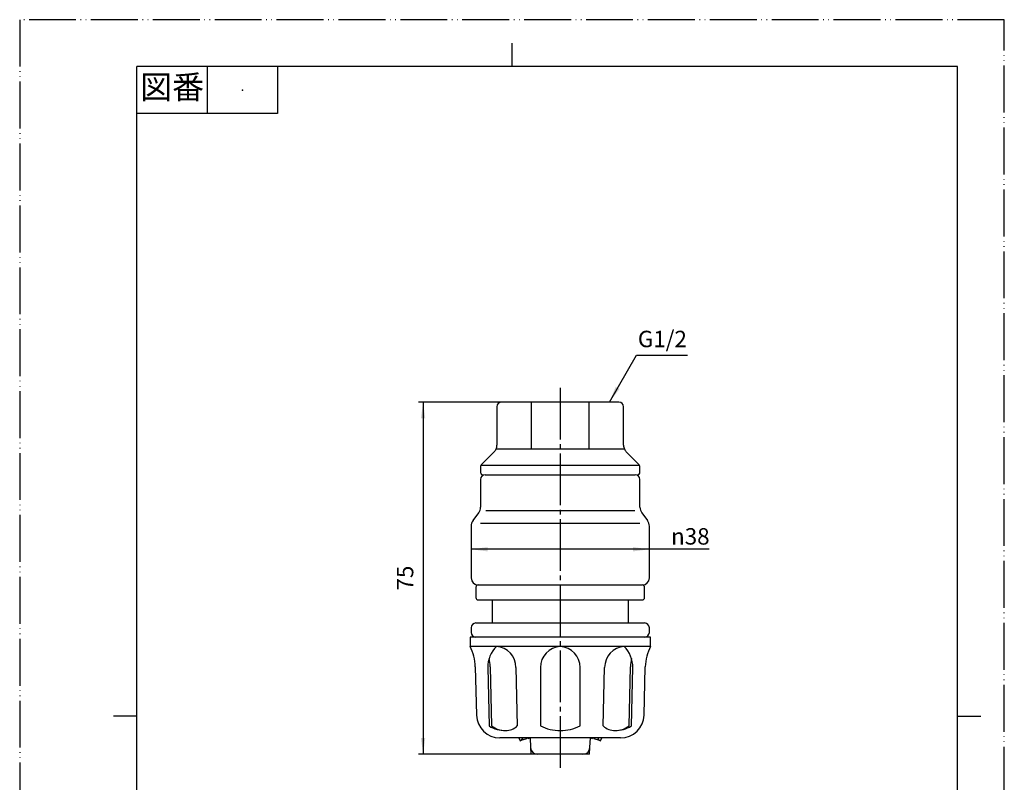
# Model space of a CAD drawing. Units: millimetres. Extents: x 0 to 210, y 0 to 297.
# Drawn here: x 0 to 210, y 134 to 297 of the extents above; entities that cross this region are included whole.
import ezdxf

# ---------------------------------------------------------------- set-up
doc = ezdxf.new("R2010")
doc.units = ezdxf.units.MM
doc.linetypes.add('DASH_CENTER', pattern=[14, 11, -1, 1, -1])
doc.linetypes.add('PHANTOM', pattern=[13, 10, -1, 0, -1, 0, -1])
doc.layers.add('1', color=7, linetype='Continuous')
doc.layers.add('CSLAYER1', color=7, linetype='Continuous')
doc.styles.add('CONVERTER_11', font='MS Mincho.ttf', dxfattribs={"width": 0.89})
doc.styles.add('CONVERTER_12', font='txt.shx', dxfattribs={"width": 0.9})
doc.dimstyles.new('ME10_DIM_10', dxfattribs={"dimtxt": 3.5, "dimasz": 3.5, "dimexe": 1, "dimexo": 0, "dimgap": 1, "dimtad": 1, "dimdsep": 46, "dimtxsty": 'CONVERTER_12', "dimsah": 1, "dimcen": 0.09, "dimclrd": 2, "dimclre": 2, "dimclrt": 7, "dimadec": 0, "dimazin": 0, "dimtfac": 1, "dimtdec": 4, "dimtix": 1, "dimtmove": 0, "dimatfit": 3, "dimfxl": 1, "dimtolj": 1, "dimtzin": 0, "dimarcsym": 0})
doc.dimstyles.new('ME10_DIM_11', dxfattribs={"dimtxt": 3.5, "dimasz": 3.5, "dimexe": 1, "dimexo": 0, "dimgap": 1, "dimtad": 1, "dimdsep": 46, "dimtxsty": 'CONVERTER_12', "dimsah": 1, "dimcen": 0.09, "dimclrd": 2, "dimclre": 2, "dimclrt": 7, "dimadec": 0, "dimazin": 0, "dimtfac": 1, "dimtdec": 4, "dimtix": 1, "dimtmove": 0, "dimatfit": 3, "dimfxl": 1, "dimtolj": 1, "dimtzin": 0, "dimarcsym": 0})
doc.dimstyles.get("Standard").update_dxf_attribs({"dimtxt": 0.18, "dimasz": 0.18, "dimexe": 0.18, "dimexo": 0.0625, "dimgap": 0.09, "dimtad": 0, "dimtih": 1, "dimtoh": 1, "dimdec": 4, "dimzin": 0, "dimdsep": 46, "dimtxsty": 'Standard', "dimcen": 0.09, "dimadec": 0, "dimazin": 0, "dimtfac": 1, "dimtdec": 4, "dimtofl": 0, "dimtmove": 0, "dimatfit": 3, "dimfxl": 1, "dimtolj": 1, "dimtzin": 0, "dimarcsym": 0})

# ---------------------------------------------------------------- blocks, each defined once
blk = doc.blocks.new('開示A4')
at = {"layer": '1', "color": 4, "linetype": 'PHANTOM'}
for p, q in [((210, 297), (0, 297)), ((0, 297), (0, 0)), ((210, 0), (210, 297))]:
    blk.add_line(p, q, dxfattribs=at)
at = {"layer": '1', "color": 2, "linetype": 'Continuous'}
for p, q in [((105, 287), (105, 292)), ((40, 287), (40, 277)), ((55, 287), (55, 277)), ((55, 277), (25, 277)), ((25, 148.5), (20, 148.5)), ((200, 148.5), (205, 148.5))]:
    blk.add_line(p, q, dxfattribs=at)
at = {"layer": '1', "color": 7, "linetype": 'Continuous'}
for p, q in [((25, 148.5), (25, 287)), ((105, 287), (25, 287)), ((200, 287), (105, 287)), ((200, 148.5), (200, 287)), ((25, 10), (25, 148.5)), ((200, 10), (200, 148.5))]:
    blk.add_line(p, q, dxfattribs=at)
at = {"layer": '1', "color": 4}
blk.add_point((47.5, 282), dxfattribs=at)
at = {"layer": '1', "color": 2, "insert": (32.5, 282), "char_height": 5, "attachment_point": 5, "line_spacing_factor": 0.454545, "style": 'CONVERTER_11'}
blk.add_mtext('図番', dxfattribs=at)
blk = doc.blocks.new('開示A4枠')
at = {"layer": '1'}
blk.add_blockref('開示A4', (0, 0), dxfattribs=at)
blk = doc.blocks.new('L70-21-1-H__1', base_point=(211.77, 302.08))
at = {"layer": '1', "color": 7, "linetype": 'Continuous'}
for p, q in [((101.79, 214.48), (101.79, 206.31)), ((109.11, 215.48), (102.79, 215.48)), ((109.11, 215.48), (109.11, 205.48)), ((115.29, 215.48), (109.11, 215.48)), ((101.21, 204.89), (98.59, 202.27)), ((101.61, 205.48), (109.11, 205.48)), ((109.11, 205.48), (115.29, 205.48)), ((115.29, 201.98), (98.38, 201.98)), ((98.29, 201.56), (98.29, 200.48))]:
    blk.add_line(p, q, dxfattribs=at)
for centre, radius, start, end in [((102.79, 214.48), 1, 90, 180), ((99.79, 206.31), 2, 335.5302, 0), ((99.79, 206.31), 2, 315, 335.5302), ((99.29, 201.56), 1, 135, 180), ((98.79, 200.48), 0.5, 180, 270)]:
    blk.add_arc(centre, radius, start, end, dxfattribs=at)
blk = doc.blocks.new('82-6-H__2', base_point=(115.29, 104.93))
at = {"layer": 'CSLAYER1', "color": 7, "linetype": 'Continuous'}
for p, q in [((115.29, 165.38), (96.04, 165.38)), ((96.04, 165.38), (96.04, 163.38)), ((115.29, 163.38), (96.04, 163.38)), ((97.15, 159.05), (97.42, 148.75)), ((99.82, 158.88), (100.1, 146.42)), ((100.34, 159.05), (100.62, 146.42)), ((105.83, 158.88), (106.11, 146.42)), ((111.04, 158.88), (111.04, 146.42)), ((115.29, 143.88), (102.42, 143.88))]:
    blk.add_line(p, q, dxfattribs=at)
for centre, radius, start, end in [((87.16, 158.79), 10, 1.4688, 27.3064), ((106.18, 158.88), 6.36, 135.0341, 180), ((101.33, 158.88), 4.51, 0, 85.4664), ((115.54, 158.88), 4.5, 93.1847, 180), ((90.34, 158.79), 10, 1.4688, 11.8002), ((102.42, 148.88), 5, 181.4688, 270), ((103.63, 152.18), 6.75, 238.5339, 270), ((103.63, 150.48), 5.04, 233.4389, 270), ((103.63, 149.04), 3.61, 270, 313.5306), ((115.29, 155.03), 9.59, 243.7044, 270)]:
    blk.add_arc(centre, radius, start, end, dxfattribs=at)
blk = doc.blocks.new('L70-50-5-BY__3', base_point=(115.29, 136.48))
at = {"layer": 'CSLAYER1', "color": 7, "linetype": 'Continuous'}
for p, q in [((106.42, 143.88), (106.75, 143.28)), ((106.75, 143.28), (106.98, 143.36)), ((107.28, 143.88), (106.98, 143.36)), ((106.98, 143.36), (108.15, 143.76)), ((108.15, 143.76), (108.2, 143.88)), ((108.37, 143.88), (108.47, 143.73)), ((108.47, 143.73), (108.87, 143.87)), ((108.68, 143.8), (108.71, 143.88))]:
    blk.add_line(p, q, dxfattribs=at)
blk = doc.blocks.new('L70-50-2-BY__4', base_point=(146.99, 119.16))
at = {"layer": '1', "color": 7, "linetype": 'Continuous'}
blk.add_line((97.29, 168.38), (115.29, 168.38), dxfattribs=at)
at = {"layer": '1', "color": 2, "linetype": 'Continuous'}
for p in [(108.97, 141.8), (110.47, 140.38)]:
    blk.add_line(p, (109.04, 140.38), dxfattribs=at)
at = {"layer": '1', "color": 7, "linetype": 'Continuous'}
blk.add_arc((110.47, 141.88), 1.5, 182.8624, 270, dxfattribs=at)
at = {"layer": 'CSLAYER1', "color": 7, "linetype": 'Continuous'}
for p, q in [((96.29, 167.38), (96.29, 166.38)), ((108.87, 143.88), (108.97, 141.8)), ((108.97, 141.8), (108.97, 141.8)), ((115.29, 140.38), (110.47, 140.38))]:
    blk.add_line(p, q, dxfattribs=at)
for centre, start, end in [((97.29, 167.38), 90, 180), ((97.29, 166.38), 180, 270)]:
    blk.add_arc(centre, 1, start, end, dxfattribs=at)
blk = doc.blocks.new('L70-50-4-BY__5', base_point=(202.61, 143.16))
at = {"layer": 'CSLAYER1', "color": 7, "linetype": 'Continuous'}
for p, q in [((97.29, 175.98), (97.29, 173.78)), ((97.79, 173.28), (115.29, 173.28))]:
    blk.add_line(p, q, dxfattribs=at)
for centre, start, end in [((97.79, 175.98), 90, 180), ((97.79, 173.78), 180, 270)]:
    blk.add_arc(centre, 0.5, start, end, dxfattribs=at)
blk = doc.blocks.new('L70-50-1-BY__6', base_point=(218.14, -0.14))
at = {"layer": 'CSLAYER1', "color": 7, "linetype": 'Continuous'}
blk.add_line((100.84, 168.38), (100.84, 173.28), dxfattribs=at)
blk = doc.blocks.new('L70-50-3-BY__7', base_point=(151.32, 126.64))
at = {"layer": '1', "color": 7, "linetype": 'Continuous'}
for p, q in [((99.29, 199.98), (115.29, 199.98)), ((96.69, 190.21), (97.9, 191.85)), ((99.42, 192.38), (115.29, 192.38)), ((98.29, 189.68), (115.29, 189.68))]:
    blk.add_line(p, q, dxfattribs=at)
for centre, start, end in [((96.29, 193.04), 323.4711, 0), ((98.29, 189.02), 143.4711, 180)]:
    blk.add_arc(centre, 2, start, end, dxfattribs=at)
at = {"layer": 'CSLAYER1', "color": 7, "linetype": 'Continuous'}
for p, q in [((98.29, 198.98), (98.29, 193.04)), ((96.29, 189.02), (96.29, 177.98)), ((97.79, 176.48), (115.29, 176.48))]:
    blk.add_line(p, q, dxfattribs=at)
for centre, radius, start, end in [((99.29, 198.98), 1, 90, 180), ((97.79, 177.98), 1.5, 180, 270)]:
    blk.add_arc(centre, radius, start, end, dxfattribs=at)
blk = doc.blocks.new('L70-50__8', base_point=(96.04, 138.13))
for name, p in [('L70-50-3-BY__7', (151.32, 126.64)), ('L70-50-4-BY__5', (202.61, 143.16)), ('L70-50-1-BY__6', (218.14, -0.14)), ('L70-50-2-BY__4', (146.99, 119.16)), ('82-6-H__2', (115.29, 104.93)), ('L70-50-5-BY__3', (115.29, 136.48))]:
    blk.add_blockref(name, p)
blk = doc.blocks.new('L70-21-1-H__9', base_point=(18.82, 302.08))
at = {"layer": '1', "color": 7, "linetype": 'Continuous'}
for p, q in [((121.48, 215.48), (115.29, 215.48)), ((121.48, 205.48), (121.48, 215.48)), ((127.79, 215.48), (121.48, 215.48)), ((128.79, 206.31), (128.79, 214.48)), ((115.29, 205.48), (121.48, 205.48)), ((121.48, 205.48), (128.97, 205.48)), ((132, 202.27), (129.38, 204.89)), ((132.2, 201.98), (115.29, 201.98)), ((132.29, 200.48), (132.29, 201.56))]:
    blk.add_line(p, q, dxfattribs=at)
for centre, radius, start, end in [((127.79, 214.48), 1, 0, 90), ((130.79, 206.31), 2, 180, 204.4698), ((130.79, 206.31), 2, 204.4698, 225), ((131.29, 201.56), 1, 0, 45), ((131.79, 200.48), 0.5, 270, 0)]:
    blk.add_arc(centre, radius, start, end, dxfattribs=at)
blk = doc.blocks.new('L70-50-3-BY__10', base_point=(79.27, 126.64))
at = {"layer": '1', "color": 7, "linetype": 'Continuous'}
for p, q in [((115.29, 199.98), (131.29, 199.98)), ((115.29, 192.38), (131.17, 192.38)), ((132.69, 191.85), (133.9, 190.21)), ((115.29, 189.68), (132.29, 189.68))]:
    blk.add_line(p, q, dxfattribs=at)
for centre, start, end in [((134.29, 193.04), 180, 216.5289), ((132.29, 189.02), 0, 36.5289)]:
    blk.add_arc(centre, 2, start, end, dxfattribs=at)
at = {"layer": 'CSLAYER1', "color": 7, "linetype": 'Continuous'}
for p, q in [((132.29, 193.04), (132.29, 198.98)), ((134.29, 177.98), (134.29, 189.02)), ((115.29, 176.48), (132.79, 176.48))]:
    blk.add_line(p, q, dxfattribs=at)
for centre, radius, start, end in [((131.29, 198.98), 1, 0, 90), ((132.79, 177.98), 1.5, 270, 0)]:
    blk.add_arc(centre, radius, start, end, dxfattribs=at)
blk = doc.blocks.new('L70-50-1-BY__11', base_point=(12.45, -0.14))
at = {"layer": 'CSLAYER1', "color": 7, "linetype": 'Continuous'}
blk.add_line((129.74, 173.28), (129.74, 168.38), dxfattribs=at)
blk = doc.blocks.new('L70-50-4-BY__12', base_point=(27.98, 143.16))
at = {"layer": 'CSLAYER1', "color": 7, "linetype": 'Continuous'}
for p, q in [((133.29, 173.78), (133.29, 175.98)), ((115.29, 173.28), (132.79, 173.28))]:
    blk.add_line(p, q, dxfattribs=at)
for centre, start, end in [((132.79, 175.98), 0, 90), ((132.79, 173.78), 270, 0)]:
    blk.add_arc(centre, 0.5, start, end, dxfattribs=at)
blk = doc.blocks.new('L70-50-2-BY__13', base_point=(83.6, 119.16))
at = {"layer": '1', "color": 7, "linetype": 'Continuous'}
blk.add_line((115.29, 168.38), (133.29, 168.38), dxfattribs=at)
at = {"layer": '1', "color": 2, "linetype": 'Continuous'}
for q in [(121.62, 141.8), (120.12, 140.38)]:
    blk.add_line((121.54, 140.38), q, dxfattribs=at)
at = {"layer": '1', "color": 7, "linetype": 'Continuous'}
for radius in [6.25, 4.5]:
    blk.add_circle((115.29, 106.51), radius, dxfattribs=at)
blk.add_arc((120.12, 141.88), 1.5, 270, 357.1376, dxfattribs=at)
at = {"layer": 'CSLAYER1', "color": 7, "linetype": 'Continuous'}
for p, q in [((134.29, 166.38), (134.29, 167.38)), ((121.62, 141.8), (121.72, 143.88)), ((121.62, 141.8), (121.62, 141.8)), ((120.12, 140.38), (115.29, 140.38))]:
    blk.add_line(p, q, dxfattribs=at)
for centre, start, end in [((133.29, 167.38), 0, 90), ((133.29, 166.38), 270, 0)]:
    blk.add_arc(centre, 1, start, end, dxfattribs=at)
blk = doc.blocks.new('L70-50-5-BY__14', base_point=(115.29, 136.48))
at = {"layer": 'CSLAYER1', "color": 7, "linetype": 'Continuous'}
for p, q in [((121.72, 143.87), (122.12, 143.73)), ((121.88, 143.88), (121.91, 143.8)), ((122.12, 143.73), (122.21, 143.88)), ((122.38, 143.88), (122.44, 143.76)), ((122.44, 143.76), (123.6, 143.36)), ((123.6, 143.36), (123.31, 143.88)), ((123.6, 143.36), (123.84, 143.28)), ((123.84, 143.28), (124.16, 143.88))]:
    blk.add_line(p, q, dxfattribs=at)
blk = doc.blocks.new('82-6-H__15', base_point=(115.29, 104.93))
at = {"layer": 'CSLAYER1', "color": 7, "linetype": 'Continuous'}
for p, q in [((134.54, 165.38), (115.29, 165.38)), ((134.54, 163.38), (134.54, 165.38)), ((134.54, 163.38), (115.29, 163.38)), ((119.54, 146.42), (119.54, 158.88)), ((124.47, 146.42), (124.75, 158.88)), ((129.97, 146.42), (130.25, 159.05)), ((130.49, 146.42), (130.77, 158.88)), ((133.17, 148.75), (133.43, 159.05)), ((128.17, 143.88), (115.29, 143.88))]:
    blk.add_line(p, q, dxfattribs=at)
for centre, radius, start, end in [((115.04, 158.88), 4.5, 0, 86.8153), ((129.26, 158.88), 4.51, 94.5336, 180), ((124.41, 158.88), 6.36, 0, 44.9659), ((143.43, 158.79), 10, 152.6936, 178.5312), ((140.25, 158.79), 10, 168.1998, 178.5312), ((128.17, 148.88), 5, 270, 358.5312), ((115.29, 155.03), 9.59, 270, 296.2956), ((126.96, 149.04), 3.61, 226.4694, 270), ((126.96, 150.48), 5.04, 270, 306.5611), ((126.96, 152.18), 6.75, 270, 301.4661)]:
    blk.add_arc(centre, radius, start, end, dxfattribs=at)
blk = doc.blocks.new('L70-50__16', base_point=(134.54, 138.13))
for name, p in [('L70-50-3-BY__10', (79.27, 126.64)), ('L70-50-4-BY__12', (27.98, 143.16)), ('L70-50-1-BY__11', (12.45, -0.14)), ('L70-50-2-BY__13', (83.6, 119.16)), ('82-6-H__15', (115.29, 104.93)), ('L70-50-5-BY__14', (115.29, 136.48))]:
    blk.add_blockref(name, p)
blk = doc.blocks.new('*D21')
at = {"layer": '1', "color": 2, "linetype": 'Continuous'}
for p, q in [((102.79, 215.48), (85.04, 215.48)), ((86.04, 215.48), (86.04, 140.38)), ((109.04, 140.38), (85.04, 140.38))]:
    blk.add_line(p, q, dxfattribs=at)
at = {"layer": '1', "color": 2}
for points in [[(86.5, 211.98), (85.58, 211.98), (86.04, 215.48)], [(85.58, 143.88), (86.5, 143.88), (86.04, 140.38)]]:
    blk.add_solid(points, dxfattribs=at)
at = {"layer": '1', "color": 7, "insert": (85.04, 175.3), "char_height": 3.5, "attachment_point": 7, "rotation": 90, "line_spacing_factor": 0.60024, "style": 'CONVERTER_12'}
blk.add_mtext('75', dxfattribs=at)
blk = doc.blocks.new('*D22')
at = {"layer": '1', "color": 2, "linetype": 'Continuous'}
for p, q in [((96.29, 189.02), (96.29, 183.09)), ((134.29, 189.02), (134.29, 183.09)), ((134.29, 184.09), (96.29, 184.09)), ((147.05, 184.09), (134.29, 184.09))]:
    blk.add_line(p, q, dxfattribs=at)
at = {"layer": '1', "color": 2}
for points in [[(99.79, 184.55), (99.79, 183.63), (96.29, 184.09)], [(130.79, 183.63), (130.79, 184.55), (134.29, 184.09)]]:
    blk.add_solid(points, dxfattribs=at)
at = {"layer": '1', "color": 7, "insert": (138.93, 185.09), "char_height": 3.5, "attachment_point": 7, "rotation": 0.0001, "line_spacing_factor": 0.60024, "style": 'CONVERTER_12'}
blk.add_mtext('\\C7;{\\Fgdt;n}\\C7;38', dxfattribs=at)

msp = doc.modelspace()

# ---------------------------------------------------------------- linework, layer by layer
at = {"layer": '1', "color": 2, "linetype": 'DASH_CENTER'}
msp.add_line((115.294, 218.477), (115.294, 137.377), dxfattribs=at)
at = {"layer": '1', "color": 2}
msp.add_solid([(127.122, 218.739), (127.92, 218.278), (125.771, 215.477)], dxfattribs=at)

# ---------------------------------------------------------------- block references
for name, p in [('開示A4枠', (0, 0)), ('L70-21-1-H__1', (211.769, 302.078)), ('L70-21-1-H__9', (18.819, 302.078))]:
    msp.add_blockref(name, p)
at = {"layer": '1'}
for name, p in [('L70-50__8', (96.044, 138.126)), ('L70-50__16', (134.544, 138.126))]:
    msp.add_blockref(name, p, dxfattribs=at)

# ---------------------------------------------------------------- texts
at = {"layer": '1', "color": 7, "insert": (137.07, 228.477), "char_height": 3.5, "attachment_point": 5, "line_spacing_factor": 1.320528, "style": 'CONVERTER_12'}
msp.add_mtext('G1/2', dxfattribs=at)

# ---------------------------------------------------------------- dimensions: what is measured, and where the dimension line sits
at = {"layer": '1'}
dim = msp.add_linear_dim(base=(86.044, 215.477), p1=(109.044, 140.377), p2=(102.794, 215.477), angle=90, text='75', dimstyle='ME10_DIM_10', dxfattribs=at)
dim.commit()
dim.dimension.update_dxf_attribs({"geometry": '*D21', "text_midpoint": (83.294, 177.927), "text_rotation": 90})
dim = msp.add_linear_dim(base=(134.294, 184.09), p1=(96.294, 189.017), p2=(134.294, 189.017), dimstyle='ME10_DIM_11', override={"dimpost": '{\\Fgdt;n}<>'}, dxfattribs=at)
dim.commit()
dim.dimension.update_dxf_attribs({"geometry": '*D22', "text_midpoint": (142.33, 186.84), "text_rotation": 0.00014})

# ---------------------------------------------------------------- leaders
at = {"layer": '1', "color": 2, "linetype": 'Continuous', "has_arrowhead": 0}
msp.add_leader([(125.771, 215.477), (131.545, 225.477), (142.463, 225.477)], dimstyle='Standard', dxfattribs=at)

doc.saveas('drawing.dxf')
